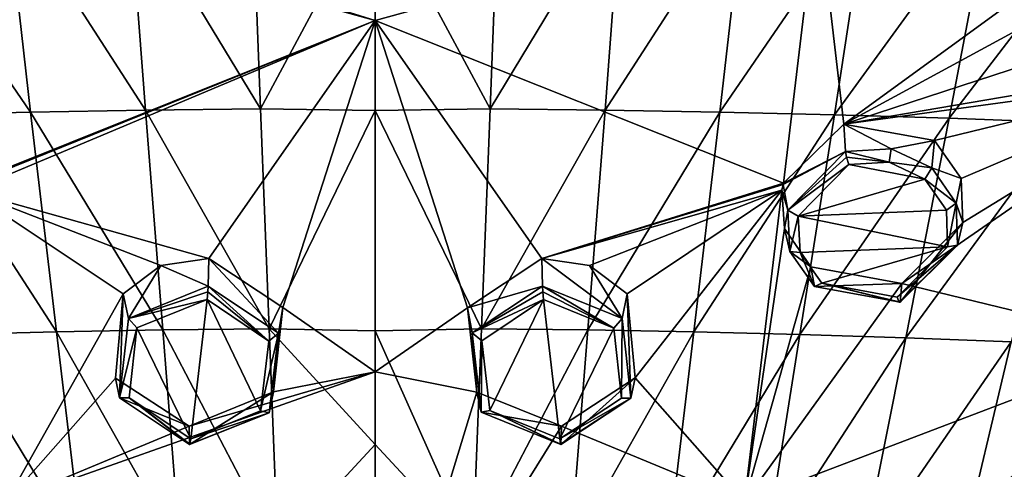
# Model space of a CAD drawing. Units: millimetres. Extents: x -27 to 189, y -328 to 268.
# Drawn here: x 33 to 52, y 170 to 179 of the extents above; entities that cross this region are included whole.
import ezdxf

# ---------------------------------------------------------------- set-up
doc = ezdxf.new("R2010")
doc.units = ezdxf.units.MM
doc.header["$LTSCALE"] = 65.185185
for name, color, linetype in [('257', 7, 'CONTINUOUS'), ('258', 7, 'CONTINUOUS'), ('271', 7, 'CONTINUOUS'), ('272', 7, 'CONTINUOUS'), ('286', 7, 'CONTINUOUS'), ('377', 7, 'CONTINUOUS'), ('378', 7, 'CONTINUOUS'), ('549', 7, 'CONTINUOUS'), ('550', 7, 'CONTINUOUS'), ('551', 7, 'CONTINUOUS'), ('552', 7, 'CONTINUOUS'), ('57', 7, 'CONTINUOUS'), ('58', 7, 'CONTINUOUS'), ('59', 7, 'CONTINUOUS'), ('60', 7, 'CONTINUOUS'), ('650', 7, 'CONTINUOUS'), ('651', 7, 'CONTINUOUS'), ('698', 7, 'CONTINUOUS'), ('700', 7, 'CONTINUOUS'), ('87', 7, 'CONTINUOUS'), ('88', 7, 'CONTINUOUS')]:
    doc.layers.add(name, color=color, linetype=linetype)

msp = doc.modelspace()

# ---------------------------------------------------------------- linework, layer by layer
at = {"layer": '257', "linetype": 'CONTINUOUS'}
for points in [[(31.687, 181.117, 88.95), (32.359, 175.696, 86.546), (40.1, 178.793, 87.966), (31.687, 181.117, 88.95)], [(32.359, 175.696, 86.546), (32.367, 175.665, 86.532), (40.1, 178.793, 87.966), (32.359, 175.696, 86.546)], [(32.367, 175.665, 86.532), (32.391, 175.552, 86.482), (40.1, 178.793, 87.966), (32.367, 175.665, 86.532)], [(32.391, 175.552, 86.482), (36.942, 174.278, 85.956), (40.1, 178.793, 87.966), (32.391, 175.552, 86.482)], [(36.942, 174.278, 85.956), (38.349, 173.347, 85.547), (40.1, 178.793, 87.966), (36.942, 174.278, 85.956)], [(40.1, 178.793, 87.966), (38.349, 173.347, 85.547), (40.1, 172.132, 85.011), (40.1, 178.793, 87.966)], [(36.942, 174.278, 85.956), (32.391, 175.552, 86.482), (36.036, 174.148, 85.893), (36.942, 174.278, 85.956)], [(32.391, 175.552, 86.482), (35.321, 173.609, 85.648), (36.036, 174.148, 85.893), (32.391, 175.552, 86.482)], [(35.321, 173.609, 85.648), (32.391, 175.552, 86.482), (33.095, 169.651, 83.861), (35.321, 173.609, 85.648)], [(35.173, 172.009, 84.936), (35.321, 173.609, 85.648), (33.095, 169.651, 83.861), (35.173, 172.009, 84.936)], [(38.349, 173.347, 85.547), (38.172, 171.748, 84.838), (40.1, 172.132, 85.011), (38.349, 173.347, 85.547)], [(36.57, 171.099, 84.542), (33.095, 169.651, 83.861), (40.1, 172.132, 85.011), (36.57, 171.099, 84.542)], [(40.1, 172.132, 85.011), (33.095, 169.651, 83.861), (40.1, 165.416, 82.032), (40.1, 172.132, 85.011)], [(36.57, 171.099, 84.542), (35.173, 172.009, 84.936), (33.095, 169.651, 83.861), (36.57, 171.099, 84.542)], [(38.172, 171.748, 84.838), (36.57, 171.099, 84.542), (40.1, 172.132, 85.011), (38.172, 171.748, 84.838)]]:
    msp.add_3dface(points, dxfattribs=at)
at = {"layer": '258', "linetype": 'CONTINUOUS'}
for points in [[(40.1, 178.793, 87.966), (47.844, 175.707, 86.551), (48.488, 181.104, 88.945), (40.1, 178.793, 87.966)], [(47.844, 175.707, 86.551), (48.985, 176.826, 87.035), (48.488, 181.104, 88.945), (47.844, 175.707, 86.551)], [(48.985, 176.826, 87.035), (53.985, 180.463, 88.557), (48.488, 181.104, 88.945), (48.985, 176.826, 87.035)], [(53.145, 179.081, 87.96), (53.985, 180.463, 88.557), (48.985, 176.826, 87.035), (53.145, 179.081, 87.96)], [(53.398, 178.266, 87.586), (53.145, 179.081, 87.96), (48.985, 176.826, 87.035), (53.398, 178.266, 87.586)], [(43.258, 174.278, 85.956), (47.844, 175.707, 86.551), (40.1, 178.793, 87.966), (43.258, 174.278, 85.956)], [(41.849, 173.342, 85.545), (43.258, 174.278, 85.956), (40.1, 178.793, 87.966), (41.849, 173.342, 85.545)], [(41.849, 173.342, 85.545), (40.1, 178.793, 87.966), (40.1, 172.132, 85.011), (41.849, 173.342, 85.545)], [(54.077, 177.689, 87.304), (53.398, 178.266, 87.586), (48.985, 176.826, 87.035), (54.077, 177.689, 87.304)], [(55.804, 177.756, 87.274), (54.077, 177.689, 87.304), (48.985, 176.826, 87.035), (55.804, 177.756, 87.274)], [(55.804, 177.756, 87.274), (48.985, 176.826, 87.035), (50.704, 176.513, 86.862), (55.804, 177.756, 87.274)], [(55.804, 177.756, 87.274), (51.242, 174.961, 86.149), (50.087, 173.802, 85.655), (55.804, 177.756, 87.274)], [(55.804, 177.756, 87.274), (50.087, 173.802, 85.655), (54.899, 172.634, 84.968), (55.804, 177.756, 87.274)], [(55.804, 177.756, 87.274), (50.704, 176.513, 86.862), (51.211, 175.795, 86.526), (55.804, 177.756, 87.274)], [(55.804, 177.756, 87.274), (51.211, 175.795, 86.526), (51.242, 174.961, 86.149), (55.804, 177.756, 87.274)], [(47.837, 175.68, 86.539), (47.844, 175.707, 86.551), (43.258, 174.278, 85.956), (47.837, 175.68, 86.539)], [(47.812, 175.573, 86.491), (47.837, 175.68, 86.539), (43.258, 174.278, 85.956), (47.812, 175.573, 86.491)], [(47.812, 175.573, 86.491), (43.258, 174.278, 85.956), (44.164, 174.148, 85.893), (47.812, 175.573, 86.491)], [(47.812, 175.573, 86.491), (44.164, 174.148, 85.893), (44.878, 173.61, 85.648), (47.812, 175.573, 86.491)], [(47.812, 175.573, 86.491), (44.878, 173.61, 85.648), (45.029, 172.013, 84.937), (47.812, 175.573, 86.491)], [(47.812, 175.573, 86.491), (45.029, 172.013, 84.937), (47.106, 169.663, 83.866), (47.812, 175.573, 86.491)], [(47.86, 174.847, 86.165), (47.812, 175.573, 86.491), (47.106, 169.663, 83.866), (47.86, 174.847, 86.165)], [(48.362, 174.123, 85.833), (47.86, 174.847, 86.165), (47.106, 169.663, 83.866), (48.362, 174.123, 85.833)], [(50.087, 173.802, 85.655), (48.362, 174.123, 85.833), (47.106, 169.663, 83.866), (50.087, 173.802, 85.655)], [(54.899, 172.634, 84.968), (50.087, 173.802, 85.655), (47.106, 169.663, 83.866), (54.899, 172.634, 84.968)], [(42.029, 171.746, 84.837), (41.849, 173.342, 85.545), (40.1, 172.132, 85.011), (42.029, 171.746, 84.837)], [(50.805, 168.898, 83.438), (54.899, 172.634, 84.968), (47.106, 169.663, 83.866), (50.805, 168.898, 83.438)], [(50.805, 168.898, 83.438), (51.58, 168.491, 83.229), (54.899, 172.634, 84.968), (50.805, 168.898, 83.438)], [(51.58, 168.491, 83.229), (52.005, 167.773, 82.891), (54.899, 172.634, 84.968), (51.58, 168.491, 83.229)], [(52.005, 167.773, 82.891), (51.964, 166.979, 82.536), (54.899, 172.634, 84.968), (52.005, 167.773, 82.891)], [(51.964, 166.979, 82.536), (53.355, 166.743, 82.371), (54.899, 172.634, 84.968), (51.964, 166.979, 82.536)], [(42.029, 171.746, 84.837), (40.1, 172.132, 85.011), (40.1, 165.416, 82.032), (42.029, 171.746, 84.837)], [(45.029, 172.013, 84.937), (43.63, 171.099, 84.542), (47.106, 169.663, 83.866), (45.029, 172.013, 84.937)], [(43.63, 171.099, 84.542), (42.029, 171.746, 84.837), (40.1, 165.416, 82.032), (43.63, 171.099, 84.542)], [(43.63, 171.099, 84.542), (40.1, 165.416, 82.032), (47.106, 169.663, 83.866), (43.63, 171.099, 84.542)]]:
    msp.add_3dface(points, dxfattribs=at)
at = {"layer": '271', "linetype": 'CONTINUOUS'}
for points in [[(49.844, 176.101, 88.119), (49.082, 176.058, 88.113), (50.524, 175.785, 87.964), (49.844, 176.101, 88.119)], [(49.082, 176.058, 88.113), (48.122, 175.083, 87.692), (50.524, 175.785, 87.964), (49.082, 176.058, 88.113)], [(50.524, 175.785, 87.964), (48.122, 175.083, 87.692), (50.933, 175.197, 87.689), (50.524, 175.785, 87.964)], [(50.933, 175.197, 87.689), (48.122, 175.083, 87.692), (50.953, 174.498, 87.374), (50.933, 175.197, 87.689)], [(48.122, 175.083, 87.692), (48.156, 174.391, 87.381), (50.953, 174.498, 87.374), (48.122, 175.083, 87.692)], [(48.156, 174.391, 87.381), (48.568, 173.811, 87.115), (50.953, 174.498, 87.374), (48.156, 174.391, 87.381)], [(48.568, 173.811, 87.115), (49.998, 173.547, 86.968), (50.953, 174.498, 87.374), (48.568, 173.811, 87.115)]]:
    msp.add_3dface(points, dxfattribs=at)
at = {"layer": '272', "linetype": 'CONTINUOUS'}
for points in [[(42.271, 171.395, 86.103), (43.291, 173.498, 87.032), (42.12, 172.719, 86.69), (42.271, 171.395, 86.103)], [(43.6, 170.858, 85.858), (43.291, 173.498, 87.032), (42.271, 171.395, 86.103), (43.6, 170.858, 85.858)], [(44.624, 172.958, 86.783), (43.291, 173.498, 87.032), (43.6, 170.858, 85.858), (44.624, 172.958, 86.783)], [(44.769, 171.633, 86.193), (44.624, 172.958, 86.783), (43.6, 170.858, 85.858), (44.769, 171.633, 86.193)]]:
    msp.add_3dface(points, dxfattribs=at)
at = {"layer": '286', "linetype": 'CONTINUOUS'}
for points in [[(36.6, 170.858, 85.858), (36.909, 173.498, 87.032), (35.579, 172.962, 86.785), (36.6, 170.858, 85.858)], [(37.925, 171.389, 86.1), (36.909, 173.498, 87.032), (36.6, 170.858, 85.858), (37.925, 171.389, 86.1)], [(38.084, 172.712, 86.687), (36.909, 173.498, 87.032), (37.925, 171.389, 86.1), (38.084, 172.712, 86.687)], [(35.43, 171.635, 86.194), (36.6, 170.858, 85.858), (35.579, 172.962, 86.785), (35.43, 171.635, 86.194)]]:
    msp.add_3dface(points, dxfattribs=at)
at = {"layer": '377', "linetype": 'CONTINUOUS'}
for points in [[(36.931, 173.755, 86.942), (35.419, 173.143, 86.664), (36.924, 173.644, 87.038), (36.931, 173.755, 86.942)], [(35.419, 173.143, 86.664), (36.909, 173.498, 87.032), (36.924, 173.644, 87.038), (35.419, 173.143, 86.664)], [(36.909, 173.498, 87.032), (35.419, 173.143, 86.664), (35.579, 172.962, 86.785), (36.909, 173.498, 87.032)], [(35.419, 173.143, 86.664), (35.25, 171.634, 85.995), (35.579, 172.962, 86.785), (35.419, 173.143, 86.664)], [(35.25, 171.634, 85.995), (35.43, 171.635, 86.194), (35.579, 172.962, 86.785), (35.25, 171.634, 85.995)], [(35.25, 171.634, 85.995), (36.58, 170.75, 85.614), (35.43, 171.635, 86.194), (35.25, 171.634, 85.995)], [(35.43, 171.635, 86.194), (36.58, 170.75, 85.614), (36.586, 170.757, 85.757), (35.43, 171.635, 86.194)], [(36.6, 170.858, 85.858), (35.43, 171.635, 86.194), (36.586, 170.757, 85.757), (36.6, 170.858, 85.858)]]:
    msp.add_3dface(points, dxfattribs=at)
at = {"layer": '378', "linetype": 'CONTINUOUS'}
for points in [[(38.084, 172.712, 86.687), (36.931, 173.755, 86.942), (36.924, 173.644, 87.038), (38.084, 172.712, 86.687)], [(38.267, 172.86, 86.552), (36.931, 173.755, 86.942), (38.084, 172.712, 86.687), (38.267, 172.86, 86.552)], [(36.909, 173.498, 87.032), (38.084, 172.712, 86.687), (36.924, 173.644, 87.038), (36.909, 173.498, 87.032)], [(38.086, 171.355, 85.887), (38.267, 172.86, 86.552), (37.925, 171.389, 86.1), (38.086, 171.355, 85.887)], [(38.267, 172.86, 86.552), (38.084, 172.712, 86.687), (37.925, 171.389, 86.1), (38.267, 172.86, 86.552)], [(36.58, 170.75, 85.614), (38.086, 171.355, 85.887), (36.586, 170.757, 85.757), (36.58, 170.75, 85.614)], [(38.086, 171.355, 85.887), (36.6, 170.858, 85.858), (36.586, 170.757, 85.757), (38.086, 171.355, 85.887)], [(38.086, 171.355, 85.887), (37.925, 171.389, 86.1), (36.6, 170.858, 85.858), (38.086, 171.355, 85.887)]]:
    msp.add_3dface(points, dxfattribs=at)
at = {"layer": '549', "linetype": 'CONTINUOUS'}
for points in [[(49.882, 176.356, 88.029), (49.016, 176.307, 88.021), (49.844, 176.101, 88.119), (49.882, 176.356, 88.029)], [(49.844, 176.101, 88.119), (49.016, 176.307, 88.021), (49.038, 176.198, 88.118), (49.844, 176.101, 88.119)], [(50.656, 175.995, 87.854), (49.882, 176.356, 88.029), (49.844, 176.101, 88.119), (50.656, 175.995, 87.854)], [(49.082, 176.058, 88.113), (49.844, 176.101, 88.119), (49.038, 176.198, 88.118), (49.082, 176.058, 88.113)], [(50.656, 175.995, 87.854), (49.844, 176.101, 88.119), (50.524, 175.785, 87.964), (50.656, 175.995, 87.854)], [(51.119, 175.325, 87.545), (50.656, 175.995, 87.854), (50.524, 175.785, 87.964), (51.119, 175.325, 87.545)], [(51.119, 175.325, 87.545), (50.524, 175.785, 87.964), (50.933, 175.197, 87.689), (51.119, 175.325, 87.545)], [(51.119, 175.325, 87.545), (50.933, 175.197, 87.689), (50.953, 174.498, 87.374), (51.119, 175.325, 87.545)], [(51.143, 174.53, 87.189), (51.119, 175.325, 87.545), (50.953, 174.498, 87.374), (51.143, 174.53, 87.189)], [(49.998, 173.547, 86.968), (51.143, 174.53, 87.189), (50.953, 174.498, 87.374), (49.998, 173.547, 86.968)], [(51.143, 174.53, 87.189), (49.998, 173.547, 86.968), (50.038, 173.453, 86.869), (51.143, 174.53, 87.189)], [(50.056, 173.448, 86.728), (51.143, 174.53, 87.189), (50.038, 173.453, 86.869), (50.056, 173.448, 86.728)]]:
    msp.add_3dface(points, dxfattribs=at)
at = {"layer": '550', "linetype": 'CONTINUOUS'}
for points in [[(49.016, 176.307, 88.021), (47.924, 175.197, 87.542), (49.038, 176.198, 88.118), (49.016, 176.307, 88.021)], [(47.924, 175.197, 87.542), (49.082, 176.058, 88.113), (49.038, 176.198, 88.118), (47.924, 175.197, 87.542)], [(47.924, 175.197, 87.542), (48.122, 175.083, 87.692), (49.082, 176.058, 88.113), (47.924, 175.197, 87.542)], [(47.924, 175.197, 87.542), (47.963, 174.41, 87.191), (48.122, 175.083, 87.692), (47.924, 175.197, 87.542)], [(47.963, 174.41, 87.191), (48.156, 174.391, 87.381), (48.122, 175.083, 87.692), (47.963, 174.41, 87.191)], [(47.963, 174.41, 87.191), (48.432, 173.749, 86.89), (48.156, 174.391, 87.381), (47.963, 174.41, 87.191)], [(48.432, 173.749, 86.89), (48.568, 173.811, 87.115), (48.156, 174.391, 87.381), (48.432, 173.749, 86.89)], [(48.432, 173.749, 86.89), (50.056, 173.448, 86.728), (48.568, 173.811, 87.115), (48.432, 173.749, 86.89)], [(48.568, 173.811, 87.115), (50.056, 173.448, 86.728), (50.038, 173.453, 86.869), (48.568, 173.811, 87.115)], [(49.998, 173.547, 86.968), (48.568, 173.811, 87.115), (50.038, 173.453, 86.869), (49.998, 173.547, 86.968)]]:
    msp.add_3dface(points, dxfattribs=at)
at = {"layer": '551', "linetype": 'CONTINUOUS'}
for points in [[(43.269, 173.755, 86.942), (41.937, 172.867, 86.555), (43.276, 173.644, 87.038), (43.269, 173.755, 86.942)], [(41.937, 172.867, 86.555), (43.291, 173.498, 87.032), (43.276, 173.644, 87.038), (41.937, 172.867, 86.555)], [(43.291, 173.498, 87.032), (41.937, 172.867, 86.555), (42.12, 172.719, 86.69), (43.291, 173.498, 87.032)], [(41.937, 172.867, 86.555), (42.108, 171.362, 85.89), (42.12, 172.719, 86.69), (41.937, 172.867, 86.555)], [(42.108, 171.362, 85.89), (42.271, 171.395, 86.103), (42.12, 172.719, 86.69), (42.108, 171.362, 85.89)], [(42.108, 171.362, 85.89), (43.62, 170.75, 85.614), (42.271, 171.395, 86.103), (42.108, 171.362, 85.89)], [(42.271, 171.395, 86.103), (43.62, 170.75, 85.614), (43.614, 170.757, 85.757), (42.271, 171.395, 86.103)], [(43.6, 170.858, 85.858), (42.271, 171.395, 86.103), (43.614, 170.757, 85.757), (43.6, 170.858, 85.858)]]:
    msp.add_3dface(points, dxfattribs=at)
at = {"layer": '552', "linetype": 'CONTINUOUS'}
for points in [[(44.785, 173.139, 86.662), (43.269, 173.755, 86.942), (44.624, 172.958, 86.783), (44.785, 173.139, 86.662)], [(44.624, 172.958, 86.783), (43.269, 173.755, 86.942), (43.276, 173.644, 87.038), (44.624, 172.958, 86.783)], [(43.291, 173.498, 87.032), (44.624, 172.958, 86.783), (43.276, 173.644, 87.038), (43.291, 173.498, 87.032)], [(44.785, 173.139, 86.662), (44.624, 172.958, 86.783), (44.769, 171.633, 86.193), (44.785, 173.139, 86.662)], [(44.949, 171.632, 85.994), (44.785, 173.139, 86.662), (44.769, 171.633, 86.193), (44.949, 171.632, 85.994)], [(44.949, 171.632, 85.994), (44.769, 171.633, 86.193), (43.6, 170.858, 85.858), (44.949, 171.632, 85.994)], [(44.949, 171.632, 85.994), (43.6, 170.858, 85.858), (43.614, 170.757, 85.757), (44.949, 171.632, 85.994)], [(43.62, 170.75, 85.614), (44.949, 171.632, 85.994), (43.614, 170.757, 85.757), (43.62, 170.75, 85.614)]]:
    msp.add_3dface(points, dxfattribs=at)
at = {"layer": '57', "linetype": 'CONTINUOUS'}
for points in [[(50.704, 176.513, 86.862), (48.985, 176.826, 87.035), (49.882, 176.356, 88.029), (50.704, 176.513, 86.862)], [(49.882, 176.356, 88.029), (48.985, 176.826, 87.035), (49.016, 176.307, 88.021), (49.882, 176.356, 88.029)], [(50.656, 175.995, 87.854), (50.704, 176.513, 86.862), (49.882, 176.356, 88.029), (50.656, 175.995, 87.854)], [(51.211, 175.795, 86.526), (50.704, 176.513, 86.862), (50.656, 175.995, 87.854), (51.211, 175.795, 86.526)], [(51.119, 175.325, 87.545), (51.211, 175.795, 86.526), (50.656, 175.995, 87.854), (51.119, 175.325, 87.545)], [(51.242, 174.961, 86.149), (51.211, 175.795, 86.526), (51.119, 175.325, 87.545), (51.242, 174.961, 86.149)], [(51.143, 174.53, 87.189), (51.242, 174.961, 86.149), (51.119, 175.325, 87.545), (51.143, 174.53, 87.189)], [(50.087, 173.802, 85.655), (51.242, 174.961, 86.149), (50.056, 173.448, 86.728), (50.087, 173.802, 85.655)], [(50.056, 173.448, 86.728), (51.242, 174.961, 86.149), (51.143, 174.53, 87.189), (50.056, 173.448, 86.728)]]:
    msp.add_3dface(points, dxfattribs=at)
at = {"layer": '58', "linetype": 'CONTINUOUS'}
for points in [[(49.016, 176.307, 88.021), (48.985, 176.826, 87.035), (47.844, 175.707, 86.551), (49.016, 176.307, 88.021)], [(47.837, 175.68, 86.539), (49.016, 176.307, 88.021), (47.844, 175.707, 86.551), (47.837, 175.68, 86.539)], [(49.016, 176.307, 88.021), (47.837, 175.68, 86.539), (47.924, 175.197, 87.542), (49.016, 176.307, 88.021)], [(47.837, 175.68, 86.539), (47.812, 175.573, 86.491), (47.924, 175.197, 87.542), (47.837, 175.68, 86.539)], [(47.812, 175.573, 86.491), (47.86, 174.847, 86.165), (47.924, 175.197, 87.542), (47.812, 175.573, 86.491)], [(47.924, 175.197, 87.542), (47.86, 174.847, 86.165), (47.963, 174.41, 87.191), (47.924, 175.197, 87.542)], [(47.86, 174.847, 86.165), (48.362, 174.123, 85.833), (47.963, 174.41, 87.191), (47.86, 174.847, 86.165)], [(47.963, 174.41, 87.191), (48.362, 174.123, 85.833), (48.432, 173.749, 86.89), (47.963, 174.41, 87.191)], [(48.362, 174.123, 85.833), (50.087, 173.802, 85.655), (48.432, 173.749, 86.89), (48.362, 174.123, 85.833)], [(50.087, 173.802, 85.655), (50.056, 173.448, 86.728), (48.432, 173.749, 86.89), (50.087, 173.802, 85.655)]]:
    msp.add_3dface(points, dxfattribs=at)
at = {"layer": '59', "linetype": 'CONTINUOUS'}
for points in [[(44.164, 174.148, 85.893), (43.258, 174.278, 85.956), (44.785, 173.139, 86.662), (44.164, 174.148, 85.893)], [(44.785, 173.139, 86.662), (43.258, 174.278, 85.956), (43.269, 173.755, 86.942), (44.785, 173.139, 86.662)], [(44.878, 173.61, 85.648), (44.164, 174.148, 85.893), (44.785, 173.139, 86.662), (44.878, 173.61, 85.648)], [(44.949, 171.632, 85.994), (44.878, 173.61, 85.648), (44.785, 173.139, 86.662), (44.949, 171.632, 85.994)], [(45.029, 172.013, 84.937), (44.878, 173.61, 85.648), (44.949, 171.632, 85.994), (45.029, 172.013, 84.937)], [(43.63, 171.099, 84.542), (45.029, 172.013, 84.937), (43.62, 170.75, 85.614), (43.63, 171.099, 84.542)], [(43.62, 170.75, 85.614), (45.029, 172.013, 84.937), (44.949, 171.632, 85.994), (43.62, 170.75, 85.614)]]:
    msp.add_3dface(points, dxfattribs=at)
at = {"layer": '60', "linetype": 'CONTINUOUS'}
for points in [[(43.269, 173.755, 86.942), (43.258, 174.278, 85.956), (41.849, 173.342, 85.545), (43.269, 173.755, 86.942)], [(43.269, 173.755, 86.942), (41.849, 173.342, 85.545), (41.937, 172.867, 86.555), (43.269, 173.755, 86.942)], [(41.849, 173.342, 85.545), (42.029, 171.746, 84.837), (41.937, 172.867, 86.555), (41.849, 173.342, 85.545)], [(41.937, 172.867, 86.555), (42.029, 171.746, 84.837), (42.108, 171.362, 85.89), (41.937, 172.867, 86.555)], [(42.029, 171.746, 84.837), (43.63, 171.099, 84.542), (42.108, 171.362, 85.89), (42.029, 171.746, 84.837)], [(43.63, 171.099, 84.542), (43.62, 170.75, 85.614), (42.108, 171.362, 85.89), (43.63, 171.099, 84.542)]]:
    msp.add_3dface(points, dxfattribs=at)
at = {"layer": '650', "color": 7, "linetype": 'CONTINUOUS'}
msp.add_3dface([(40.1, 178.793, 87.966), (48.488, 181.104, 88.945), (40.1, 178.966, 88.024), (40.1, 178.793, 87.966)], dxfattribs=at)
at = {"layer": '651', "color": 7, "linetype": 'CONTINUOUS'}
for points in [[(31.687, 181.117, 88.95), (40.1, 178.793, 87.966), (32.142, 181.27, 88.953), (31.687, 181.117, 88.95)], [(32.142, 181.27, 88.953), (40.1, 178.793, 87.966), (40.1, 178.966, 88.024), (32.142, 181.27, 88.953)]]:
    msp.add_3dface(points, dxfattribs=at)
at = {"layer": '698', "linetype": 'CONTINUOUS'}
for points in [[(33.564, 177.054, 56.274), (30.758, 181.147, 57.779), (33.092, 181.199, 57.628), (33.564, 177.054, 56.274)], [(31.388, 177.002, 56.43), (30.758, 181.147, 57.779), (33.564, 177.054, 56.274), (31.388, 177.002, 56.43)], [(35.742, 177.092, 56.16), (33.092, 181.199, 57.628), (35.428, 181.236, 57.519), (35.742, 177.092, 56.16)], [(33.564, 177.054, 56.274), (33.092, 181.199, 57.628), (35.742, 177.092, 56.16), (33.564, 177.054, 56.274)], [(37.922, 177.115, 56.091), (35.428, 181.236, 57.519), (37.765, 181.259, 57.453), (37.922, 177.115, 56.091)], [(35.742, 177.092, 56.16), (35.428, 181.236, 57.519), (37.922, 177.115, 56.091), (35.742, 177.092, 56.16)], [(37.922, 177.115, 56.091), (37.765, 181.259, 57.453), (40.1, 181.174, 57.399), (37.922, 177.115, 56.091)], [(40.1, 177.086, 56.055), (37.922, 177.115, 56.091), (40.1, 181.174, 57.399), (40.1, 177.086, 56.055)], [(34.057, 172.888, 54.988), (31.388, 177.002, 56.43), (33.564, 177.054, 56.274), (34.057, 172.888, 54.988)], [(36.071, 172.925, 54.875), (33.564, 177.054, 56.274), (35.742, 177.092, 56.16), (36.071, 172.925, 54.875)], [(34.057, 172.888, 54.988), (33.564, 177.054, 56.274), (36.071, 172.925, 54.875), (34.057, 172.888, 54.988)], [(38.086, 172.947, 54.806), (35.742, 177.092, 56.16), (37.922, 177.115, 56.091), (38.086, 172.947, 54.806)], [(36.071, 172.925, 54.875), (35.742, 177.092, 56.16), (38.086, 172.947, 54.806), (36.071, 172.925, 54.875)], [(38.086, 172.947, 54.806), (37.922, 177.115, 56.091), (40.1, 177.086, 56.055), (38.086, 172.947, 54.806)], [(40.1, 172.907, 54.768), (38.086, 172.947, 54.806), (40.1, 177.086, 56.055), (40.1, 172.907, 54.768)], [(32.047, 172.838, 55.144), (31.388, 177.002, 56.43), (34.057, 172.888, 54.988), (32.047, 172.838, 55.144)], [(36.403, 168.732, 53.673), (34.057, 172.888, 54.988), (36.071, 172.925, 54.875), (36.403, 168.732, 53.673)], [(38.252, 168.752, 53.608), (36.071, 172.925, 54.875), (38.086, 172.947, 54.806), (38.252, 168.752, 53.608)], [(36.403, 168.732, 53.673), (36.071, 172.925, 54.875), (38.252, 168.752, 53.608), (36.403, 168.732, 53.673)], [(38.252, 168.752, 53.608), (38.086, 172.947, 54.806), (40.1, 170.752, 54.142), (38.252, 168.752, 53.608)], [(40.1, 170.752, 54.142), (38.086, 172.947, 54.806), (40.1, 172.907, 54.768), (40.1, 170.752, 54.142)], [(34.555, 168.698, 53.781), (32.047, 172.838, 55.144), (34.057, 172.888, 54.988), (34.555, 168.698, 53.781)], [(32.71, 168.651, 53.932), (32.047, 172.838, 55.144), (34.555, 168.698, 53.781), (32.71, 168.651, 53.932)], [(34.555, 168.698, 53.781), (34.057, 172.888, 54.988), (36.403, 168.732, 53.673), (34.555, 168.698, 53.781)], [(40.1, 168.594, 53.542), (38.252, 168.752, 53.608), (40.1, 170.752, 54.142), (40.1, 168.594, 53.542)]]:
    msp.add_3dface(points, dxfattribs=at)
at = {"layer": '700', "linetype": 'CONTINUOUS'}
for points in [[(42.278, 177.115, 56.091), (40.1, 181.174, 57.399), (42.435, 181.259, 57.453), (42.278, 177.115, 56.091)], [(40.1, 177.086, 56.055), (40.1, 181.174, 57.399), (42.278, 177.115, 56.091), (40.1, 177.086, 56.055)], [(42.278, 177.115, 56.091), (42.435, 181.259, 57.453), (44.772, 181.236, 57.519), (42.278, 177.115, 56.091)], [(44.458, 177.092, 56.16), (42.278, 177.115, 56.091), (44.772, 181.236, 57.519), (44.458, 177.092, 56.16)], [(44.458, 177.092, 56.16), (44.772, 181.236, 57.519), (47.108, 181.199, 57.628), (44.458, 177.092, 56.16)], [(46.636, 177.054, 56.274), (44.458, 177.092, 56.16), (47.108, 181.199, 57.628), (46.636, 177.054, 56.274)], [(46.636, 177.054, 56.274), (47.108, 181.199, 57.628), (49.442, 181.147, 57.779), (46.636, 177.054, 56.274)], [(48.812, 177.002, 56.43), (46.636, 177.054, 56.274), (49.442, 181.147, 57.779), (48.812, 177.002, 56.43)], [(48.812, 177.002, 56.43), (49.442, 181.147, 57.779), (51.772, 181.082, 57.969), (48.812, 177.002, 56.43)], [(50.984, 176.936, 56.627), (48.812, 177.002, 56.43), (51.772, 181.082, 57.969), (50.984, 176.936, 56.627)], [(50.984, 176.936, 56.627), (51.772, 181.082, 57.969), (54.098, 181.003, 58.199), (50.984, 176.936, 56.627)], [(53.151, 176.858, 56.862), (50.984, 176.936, 56.627), (54.098, 181.003, 58.199), (53.151, 176.858, 56.862)], [(42.114, 172.947, 54.806), (40.1, 177.086, 56.055), (42.278, 177.115, 56.091), (42.114, 172.947, 54.806)], [(40.1, 172.907, 54.768), (40.1, 177.086, 56.055), (42.114, 172.947, 54.806), (40.1, 172.907, 54.768)], [(42.114, 172.947, 54.806), (42.278, 177.115, 56.091), (44.458, 177.092, 56.16), (42.114, 172.947, 54.806)], [(44.129, 172.925, 54.875), (42.114, 172.947, 54.806), (44.458, 177.092, 56.16), (44.129, 172.925, 54.875)], [(44.129, 172.925, 54.875), (44.458, 177.092, 56.16), (46.636, 177.054, 56.274), (44.129, 172.925, 54.875)], [(46.143, 172.888, 54.988), (44.129, 172.925, 54.875), (46.636, 177.054, 56.274), (46.143, 172.888, 54.988)], [(46.143, 172.888, 54.988), (46.636, 177.054, 56.274), (48.812, 177.002, 56.43), (46.143, 172.888, 54.988)], [(48.153, 172.838, 55.144), (46.143, 172.888, 54.988), (48.812, 177.002, 56.43), (48.153, 172.838, 55.144)], [(48.153, 172.838, 55.144), (48.812, 177.002, 56.43), (50.984, 176.936, 56.627), (48.153, 172.838, 55.144)], [(50.16, 172.774, 55.343), (48.153, 172.838, 55.144), (50.984, 176.936, 56.627), (50.16, 172.774, 55.343)], [(50.16, 172.774, 55.343), (50.984, 176.936, 56.627), (53.151, 176.858, 56.862), (50.16, 172.774, 55.343)], [(52.162, 172.697, 55.581), (50.16, 172.774, 55.343), (53.151, 176.858, 56.862), (52.162, 172.697, 55.581)], [(41.948, 168.752, 53.608), (40.1, 172.907, 54.768), (42.114, 172.947, 54.806), (41.948, 168.752, 53.608)], [(41.948, 168.752, 53.608), (42.114, 172.947, 54.806), (44.129, 172.925, 54.875), (41.948, 168.752, 53.608)], [(43.797, 168.732, 53.673), (41.948, 168.752, 53.608), (44.129, 172.925, 54.875), (43.797, 168.732, 53.673)], [(43.797, 168.732, 53.673), (44.129, 172.925, 54.875), (46.143, 172.888, 54.988), (43.797, 168.732, 53.673)], [(40.1, 170.752, 54.142), (40.1, 172.907, 54.768), (41.948, 168.752, 53.608), (40.1, 170.752, 54.142)], [(45.645, 168.698, 53.781), (43.797, 168.732, 53.673), (46.143, 172.888, 54.988), (45.645, 168.698, 53.781)], [(45.645, 168.698, 53.781), (46.143, 172.888, 54.988), (48.153, 172.838, 55.144), (45.645, 168.698, 53.781)], [(47.49, 168.651, 53.932), (45.645, 168.698, 53.781), (48.153, 172.838, 55.144), (47.49, 168.651, 53.932)], [(47.49, 168.651, 53.932), (48.153, 172.838, 55.144), (50.16, 172.774, 55.343), (47.49, 168.651, 53.932)], [(49.33, 168.59, 54.128), (47.49, 168.651, 53.932), (50.16, 172.774, 55.343), (49.33, 168.59, 54.128)], [(49.33, 168.59, 54.128), (50.16, 172.774, 55.343), (52.162, 172.697, 55.581), (49.33, 168.59, 54.128)], [(51.165, 168.515, 54.367), (49.33, 168.59, 54.128), (52.162, 172.697, 55.581), (51.165, 168.515, 54.367)], [(51.165, 168.515, 54.367), (52.162, 172.697, 55.581), (54.157, 172.608, 55.86), (51.165, 168.515, 54.367)], [(52.994, 168.427, 54.651), (51.165, 168.515, 54.367), (54.157, 172.608, 55.86), (52.994, 168.427, 54.651)], [(40.1, 168.594, 53.542), (40.1, 170.752, 54.142), (41.948, 168.752, 53.608), (40.1, 168.594, 53.542)]]:
    msp.add_3dface(points, dxfattribs=at)
at = {"layer": '87', "linetype": 'CONTINUOUS'}
for points in [[(38.267, 172.86, 86.552), (36.942, 174.278, 85.956), (36.931, 173.755, 86.942), (38.267, 172.86, 86.552)], [(38.349, 173.347, 85.547), (36.942, 174.278, 85.956), (38.267, 172.86, 86.552), (38.349, 173.347, 85.547)], [(38.172, 171.748, 84.838), (38.349, 173.347, 85.547), (38.267, 172.86, 86.552), (38.172, 171.748, 84.838)], [(38.086, 171.355, 85.887), (38.172, 171.748, 84.838), (38.267, 172.86, 86.552), (38.086, 171.355, 85.887)], [(36.57, 171.099, 84.542), (38.172, 171.748, 84.838), (36.58, 170.75, 85.614), (36.57, 171.099, 84.542)], [(36.58, 170.75, 85.614), (38.172, 171.748, 84.838), (38.086, 171.355, 85.887), (36.58, 170.75, 85.614)]]:
    msp.add_3dface(points, dxfattribs=at)
at = {"layer": '88', "linetype": 'CONTINUOUS'}
for points in [[(36.931, 173.755, 86.942), (36.942, 174.278, 85.956), (36.036, 174.148, 85.893), (36.931, 173.755, 86.942)], [(36.036, 174.148, 85.893), (35.321, 173.609, 85.648), (35.419, 173.143, 86.664), (36.036, 174.148, 85.893)], [(36.931, 173.755, 86.942), (36.036, 174.148, 85.893), (35.419, 173.143, 86.664), (36.931, 173.755, 86.942)], [(35.321, 173.609, 85.648), (35.173, 172.009, 84.936), (35.25, 171.634, 85.995), (35.321, 173.609, 85.648)], [(35.419, 173.143, 86.664), (35.321, 173.609, 85.648), (35.25, 171.634, 85.995), (35.419, 173.143, 86.664)], [(35.173, 172.009, 84.936), (36.57, 171.099, 84.542), (35.25, 171.634, 85.995), (35.173, 172.009, 84.936)], [(36.57, 171.099, 84.542), (36.58, 170.75, 85.614), (35.25, 171.634, 85.995), (36.57, 171.099, 84.542)]]:
    msp.add_3dface(points, dxfattribs=at)

doc.saveas('drawing.dxf')
